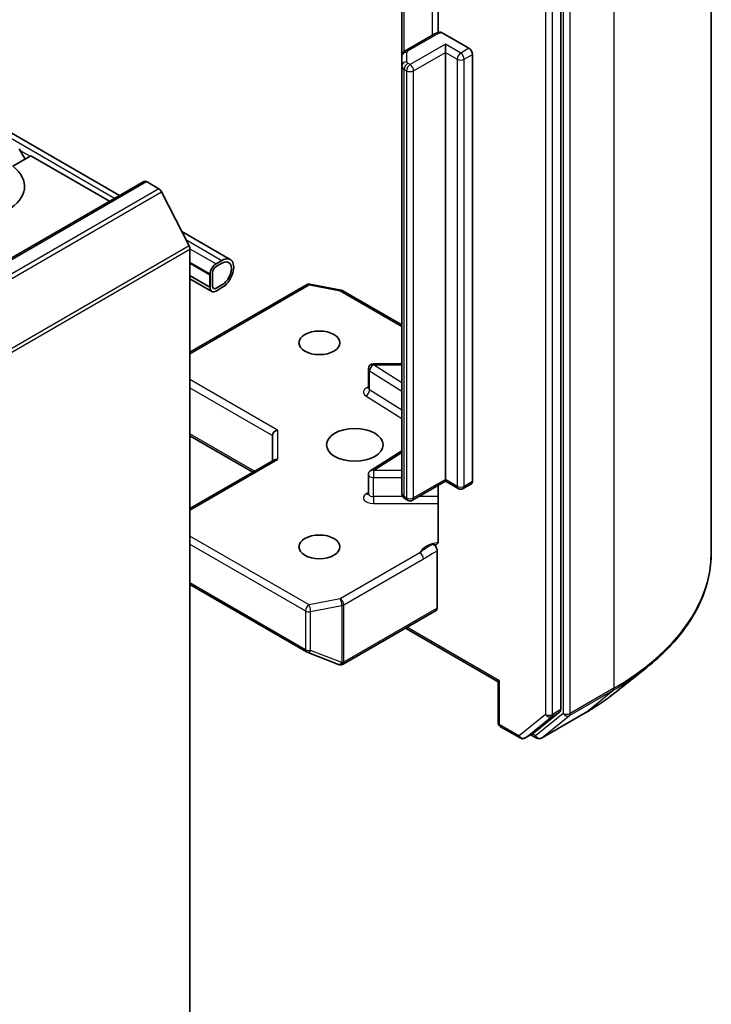
# Model space of a CAD drawing. Units: millimetres. Extents: x 0 to 6968, y 0 to 1405.
# Drawn here: x 877 to 907, y 214 to 257 of the extents above; entities that cross this region are included whole.
import ezdxf

# ---------------------------------------------------------------- set-up
doc = ezdxf.new("R2010")
doc.units = ezdxf.units.MM
doc.layers.add('Symbol (TK)', color=100, linetype='Continuous', lineweight=18, true_color=0x00ff3f)
doc.layers.add('Visible (ISO)', color=7, linetype='Continuous', lineweight=35)
doc.layers.add('Visible Narrow (ISO)', color=7, linetype='Continuous', lineweight=25)
doc.styles.add('Note Text (TK2)', font='MS PGothic.ttf')

# ---------------------------------------------------------------- blocks, each defined once
blk = doc.blocks.new('バルーン22')
at = {"layer": 'Symbol (TK)', "color": 100, "true_color": 0x00ff40}
for p, q in [((363.745, 92.894), (361.983, 94.667)), ((364.1, 93.247), (361.983, 94.667)), ((361.983, 94.667), (363.391, 92.541)), ((363.745, 92.894), (369.198, 87.409))]:
    blk.add_line(p, q, dxfattribs=at)
at = {"layer": 'Symbol (TK)'}
blk.add_circle((371.305, 85.289), 3, dxfattribs=at)
at = {"layer": 'Symbol (TK)', "color": 7, "insert": (371.305, 85.272), "char_height": 2, "attachment_point": 5, "style": 'Note Text (TK2)'}
blk.add_mtext('2', dxfattribs=at)

msp = doc.modelspace()

# ---------------------------------------------------------------- linework, layer by layer
at = {"layer": 'Visible (ISO)'}
for p, q in [((906.7852, 233.7872), (906.7852, 268.6532)), ((900.3281, 227.0401), (900.3281, 261.6949)), ((895.0702, 259.359), (895.0702, 256.063)), ((893.5096, 258.9045), (893.5096, 255.0423)), ((894.86, 255.9799), (893.6586, 255.2862)), ((895.2449, 256.0505), (896.3885, 255.3902)), ((895.3784, 255.2152), (895.3784, 255.5652)), ((870.6909, 255.2581), (881.3928, 249.0794)), ((893.5096, 255.0423), (893.5096, 254.6299)), ((895.3784, 236.9024), (895.3784, 255.2152)), ((896.5401, 255.1277), (896.5401, 236.8149)), ((893.5096, 254.6299), (893.5096, 236.3171)), ((877.5997, 250.7828), (876.824, 250.3349)), ((877.0946, 251.0744), (877.3472, 250.637)), ((877.5997, 250.7828), (880.9715, 248.8361)), ((882.4423, 249.6853), (826.8839, 217.6087)), ((882.5495, 249.6747), (883.0846, 249.3658)), ((884.3831, 246.9151), (883.201, 249.2356)), ((884.0671, 247.5354), (886.1492, 246.3333)), ((884.4182, 246.7828), (884.4182, 212.5)), ((884.4182, 246.1871), (885.287, 245.6855)), ((885.2769, 245.6797), (884.4182, 246.1754)), ((885.792, 246.2979), (885.5395, 246.1521)), ((885.5395, 246.0355), (885.792, 246.1813)), ((885.792, 246.1813), (885.5395, 246.0355)), ((885.287, 245.6855), (885.2769, 245.6797)), ((885.2769, 245.6797), (885.2769, 245.1548)), ((885.287, 245.7147), (885.287, 245.1315)), ((885.287, 245.1607), (885.287, 245.6855)), ((885.388, 245.1898), (885.388, 245.773)), ((885.388, 245.773), (885.388, 245.1898)), ((885.2769, 245.1548), (884.4182, 245.6506)), ((884.4182, 245.5123), (885.3609, 244.968)), ((884.4182, 242.3696), (889.4197, 245.2572)), ((885.792, 245.2481), (885.5395, 245.1023)), ((885.5395, 245.1023), (885.792, 245.2481)), ((889.5674, 245.282), (890.909, 245.0238)), ((885.2769, 245.1548), (885.287, 245.1607)), ((885.5395, 244.9857), (885.792, 245.1315)), ((890.9756, 244.999), (893.5096, 243.536)), ((892.0722, 240.832), (892.0722, 241.6485)), ((893.5096, 241.8628), (892.2865, 241.8628)), ((884.4182, 238.7837), (887.1211, 237.2231)), ((887.9538, 238.7978), (887.9538, 237.7039)), ((893.5096, 238.1375), (892.1723, 237.2949)), ((884.4182, 235.6626), (888.0165, 237.7401)), ((892.0722, 236.2971), (892.0722, 237.1136)), ((895.3784, 236.8299), (893.9703, 236.0169)), ((895.3784, 236.9024), (895.3784, 236.8299)), ((895.9278, 236.5127), (895.3784, 236.8299)), ((895.0702, 236.652), (895.0702, 234.2809)), ((896.4957, 236.7168), (896.1421, 236.5127)), ((893.756, 236.0169), (893.6586, 236.0732)), ((895.0248, 231.391), (895.0248, 233.8473)), ((884.4182, 232.3975), (889.4197, 229.5099)), ((890.9904, 228.9892), (894.9805, 231.2929)), ((893.6611, 230.5312), (897.639, 228.2346)), ((889.4499, 229.4955), (890.7915, 228.9791)), ((890.8238, 228.9689), (890.809, 228.9732)), ((902.6507, 227.7627), (904.0014, 228.832)), ((897.7017, 228.2708), (897.639, 228.2346)), ((897.639, 226.492), (897.639, 228.2346)), ((899.161, 226.0333), (900.293, 226.9483)), ((899.5057, 225.8225), (901.3745, 226.9015)), ((897.7461, 226.3065), (898.5839, 225.8228)), ((898.7981, 225.8228), (899.1517, 226.0269)), ((899.2914, 225.8225), (899.0446, 225.9651))]:
    msp.add_line(p, q, dxfattribs=at)
for centre, start, end in [((889.5269, 245.0716), 79.10661, 120), ((890.8685, 244.8134), 60, 79.10661), ((892.2865, 241.6485), 90, 180), ((892.2865, 237.1136), 122.21369, 180), ((896.035, 236.6982), 240, 300), ((893.8632, 236.2025), 240, 300), ((889.5269, 229.6955), 240, 248.94828), ((890.8685, 229.1791), 248.94828, 253.89789), ((890.8832, 229.1748), 253.89789, 300), ((897.8533, 226.492), 180, 240), ((898.691, 226.0084), 240, 300), ((899.3985, 226.0081), 240, 300)]:
    msp.add_arc(centre, 0.2143, start, end, dxfattribs=at)
for centre, major_axis, ratio, start_param, end_param in [((896.3885, 255.2152), (0.1071, -0.1856), 0.5773503, 0.7853982, 2.3561945), ((874.8218, 249.4706), (2.5, 0), 0.5773503, 4.0703384, 6.9252359), ((882.5495, 249.4997), (-0.1071, 0.1856), 0.5773503, 5.4977871, 6.2831853), ((883.0846, 249.1908), (-0.1071, 0.1856), 0.5773503, 4.6217291, 5.4977871), ((884.2667, 246.8703), (-0.1071, 0.1856), 0.5773503, 3.9269908, 4.6217291), ((885.5395, 245.8605), (-0.1786, -0.3093), 0.5773503, 3.9269908, 5.4977871), ((885.792, 245.7147), (0.3571, 0.6186), 0.5773503, 3.9269908, 7.0685835), ((885.792, 245.7147), (0.2857, 0.4949), 0.5773503, 3.9269908, 7.0685835), ((885.792, 245.7147), (0.2857, 0.4949), 0.5773503, 3.9269908, 7.0685835), ((885.5395, 245.8605), (0.1071, 0.1856), 0.5773503, 0.7853982, 2.3561945), ((885.5395, 245.8605), (-0.1071, -0.1856), 0.5773503, 3.9269908, 5.4977871), ((885.5395, 245.2773), (-0.1786, -0.3093), 0.5773503, 5.4977871, 7.0685835), ((885.5395, 245.2773), (-0.1071, -0.1856), 0.5773503, 5.4977871, 7.0685835), ((885.5395, 245.2773), (-0.1071, -0.1856), 0.5773503, 5.4977871, 7.0685835), ((888.1681, 238.8491), (-0.198, -0.1143), 0.7174389, 4.3196899, 5.8904862), ((888.1681, 237.5801), (-0.198, 0.1143), 0.7174389, 5.1050881, 5.8904862), ((896.3885, 236.9024), (0.1071, -0.1856), 0.5773503, 0, 0.7853982), ((894.8733, 231.4785), (0.1071, -0.1856), 0.5773503, 0, 0.7853982), ((900.1766, 227.1275), (0.1071, -0.1856), 0.5773503, 0.0906599, 0.7853982), ((899.0446, 226.2125), (0.1071, -0.1856), 0.5773503, 0, 0.0906599)]:
    msp.add_ellipse(centre, major_axis=major_axis, ratio=ratio, start_param=start_param, end_param=end_param, dxfattribs=at)
for centre, major_axis in [((889.9741, 242.7637), (-0.8782, 0)), ((891.4893, 238.3896), (1.2143, 0)), ((889.9741, 234.0155), (-0.8782, 0))]:
    msp.add_ellipse(centre, major_axis=major_axis, ratio=0.5773503, dxfattribs=at)
for points, knots in [([(894.86, 255.9799), (894.8768, 255.9896), (894.8941, 255.9986), (894.9294, 256.0153), (894.9475, 256.0231), (894.9842, 256.0372), (895.0029, 256.0437), (895.0409, 256.0554), (895.0602, 256.0606), (895.0991, 256.07), (895.1189, 256.074), (895.1388, 256.0775)], [1.57079633, 1.57079633, 1.57079633, 1.57079633, 1.66902196, 1.66902196, 1.7672476, 1.7672476, 1.86547323, 1.86547323, 1.96369886, 1.96369886, 2.0619245, 2.0619245, 2.0619245, 2.0619245]), ([(895.1389, 256.0773), (895.1493, 256.0791), (895.1605, 256.0793), (895.1932, 256.0749), (895.2212, 256.0641), (895.2449, 256.0505)], [0.343743982, 0.343743982, 0.343743982, 0.343743982, 0.350525506, 0.350525506, 0.364575572, 0.364575572, 0.364575572, 0.364575572]), ([(893.5096, 255.0423), (893.5096, 255.0661), (893.5129, 255.0898), (893.5251, 255.1341), (893.5338, 255.1546), (893.5545, 255.1912), (893.5663, 255.2074), (893.5913, 255.2357), (893.6045, 255.2479), (893.6313, 255.2692), (893.6449, 255.2783), (893.6586, 255.2862)], [0.78539816, 0.78539816, 0.78539816, 0.78539816, 0.9424778, 0.9424778, 1.09955743, 1.09955743, 1.25663706, 1.25663706, 1.41371669, 1.41371669, 1.57079633, 1.57079633, 1.57079633, 1.57079633]), ([(892.0646, 240.8017), (892.0646, 240.8017), (892.0662, 240.8039), (892.0701, 240.8137), (892.0722, 240.8227), (892.0722, 240.832)], [5.0928775, 5.0928775, 5.0928775, 5.0928775, 5.27338026, 5.27338026, 5.49778714, 5.49778714, 5.49778714, 5.49778714]), ([(892.0722, 236.2971), (892.0722, 236.291), (892.0714, 236.2849), (892.0688, 236.275), (892.0672, 236.2713), (892.0652, 236.2676), (892.0646, 236.2668), (892.0646, 236.2668)], [0.78539816, 0.78539816, 0.78539816, 0.78539816, 0.93375115, 0.93375115, 1.08210414, 1.08210414, 1.19030781, 1.19030781, 1.19030781, 1.19030781]), ([(893.5096, 236.3171), (893.5096, 236.2933), (893.5129, 236.2696), (893.5251, 236.2254), (893.5338, 236.2048), (893.5545, 236.1682), (893.5663, 236.152), (893.5913, 236.1237), (893.6045, 236.1115), (893.6313, 236.0902), (893.6449, 236.0811), (893.6586, 236.0732)], [5.49778714, 5.49778714, 5.49778714, 5.49778714, 5.65486678, 5.65486678, 5.81194641, 5.81194641, 5.96902604, 5.96902604, 6.12610567, 6.12610567, 6.28318531, 6.28318531, 6.28318531, 6.28318531]), ([(895.0248, 234.1467), (895.0351, 234.1574), (895.0438, 234.1704), (895.0625, 234.209), (895.0702, 234.2458), (895.0702, 234.2809)], [0.123721287, 0.123721287, 0.123721287, 0.123721287, 0.133369726, 0.133369726, 0.151444025, 0.151444025, 0.151444025, 0.151444025]), ([(895.0248, 234.1467), (895.0149, 234.1364), (895.0036, 234.1281), (894.9684, 234.1097), (894.9351, 234.1043), (894.8874, 234.1098), (894.8677, 234.1146), (894.8479, 234.1221)], [-0.123721287, -0.123721287, -0.123721287, -0.123721287, -0.114425932, -0.114425932, -0.094854307, -0.094854307, -0.083896394, -0.083896394, -0.083896394, -0.083896394]), ([(894.8479, 234.1221), (894.8674, 234.1147), (894.8873, 234.1026), (894.9258, 234.0704), (894.944, 234.0506), (894.9763, 234.0058), (894.9901, 233.9813), (895.0086, 233.9374), (895.0146, 233.9186), (895.0228, 233.8818), (895.0248, 233.864), (895.0248, 233.8473)], [0, 0, 0, 0, 0.011718346, 0.011718346, 0.023429864, 0.023429864, 0.035145835, 0.035145835, 0.043752672, 0.043752672, 0.05234509, 0.05234509, 0.05234509, 0.05234509]), ([(906.7852, 233.7872), (906.7852, 233.4303), (906.7461, 233.0735), (906.591, 232.3668), (906.475, 232.017), (906.1689, 231.3306), (905.9788, 230.9941), (905.5285, 230.3395), (905.2683, 230.0215), (904.6825, 229.4085), (904.357, 229.1135), (904.0014, 228.832)], [3.92699082, 3.92699082, 3.92699082, 3.92699082, 4.05301827, 4.05301827, 4.17904572, 4.17904572, 4.30507316, 4.30507316, 4.43110061, 4.43110061, 4.55712806, 4.55712806, 4.55712806, 4.55712806]), ([(901.3745, 226.9015), (901.4669, 226.9548), (901.5579, 227.0091), (901.7371, 227.1191), (901.8252, 227.175), (901.9985, 227.2883), (902.0837, 227.3458), (902.251, 227.4623), (902.3331, 227.5213), (902.4943, 227.6409), (902.5733, 227.7015), (902.6507, 227.7627)], [1.57079633, 1.57079633, 1.57079633, 1.57079633, 1.60184851, 1.60184851, 1.63290069, 1.63290069, 1.66395288, 1.66395288, 1.69500506, 1.69500506, 1.72605724, 1.72605724, 1.72605724, 1.72605724])]:
    msp.add_open_spline(points, degree=3, knots=knots, dxfattribs=at)
at = {"layer": 'Visible Narrow (ISO)'}
for p, q in [((902.601, 262.8211), (902.601, 227.9551)), ((900.4292, 261.7422), (900.4292, 226.8762)), ((900.7322, 226.8762), (900.7322, 261.7422)), ((899.6715, 261.4908), (899.6715, 226.8359)), ((899.9746, 226.8359), (899.9746, 261.4908)), ((894.8156, 259.6441), (894.8156, 255.9542)), ((893.6142, 255.2556), (893.6142, 258.9649)), ((893.7657, 255.2756), (894.9672, 255.9693)), ((895.3784, 255.5652), (893.8632, 254.6903)), ((896.035, 255.1861), (895.3784, 255.5652)), ((896.3885, 255.3902), (896.035, 255.1861)), ((870.4817, 255.1373), (881.1836, 248.9586)), ((893.7239, 254.8049), (893.7239, 255.2173)), ((894.0147, 254.4279), (895.3784, 255.2152)), ((895.3784, 255.2152), (895.8835, 254.9236)), ((896.1865, 254.9236), (896.5401, 255.1277)), ((893.8632, 254.6903), (893.7657, 254.7466)), ((895.8835, 254.9236), (895.8835, 236.6108)), ((896.1865, 236.6108), (896.1865, 254.9236)), ((893.6142, 254.4841), (893.7116, 254.4279)), ((893.6142, 236.1713), (893.6142, 254.4841)), ((893.7116, 254.4279), (893.7116, 236.115)), ((894.0147, 236.115), (894.0147, 254.4279)), ((877.135, 251.0044), (877.5593, 250.7595)), ((826.9911, 217.5981), (882.5495, 249.6747)), ((883.0846, 249.3658), (827.5262, 217.2891)), ((827.6426, 217.1589), (883.201, 249.2356)), ((884.2415, 247.1931), (885.792, 246.2979)), ((884.3831, 246.9151), (828.8247, 214.8384)), ((828.8598, 214.7061), (884.4182, 246.7828)), ((884.4175, 246.7999), (885.5395, 246.1521)), ((884.4182, 246.2163), (885.287, 245.7147)), ((884.4182, 245.6331), (885.287, 245.1315)), ((884.4182, 242.2971), (889.5269, 245.2466)), ((889.5269, 245.2466), (890.8685, 244.9884)), ((890.8685, 244.9884), (893.5096, 243.4635)), ((892.1285, 240.7484), (892.1285, 241.5649)), ((892.1285, 241.5649), (893.5096, 240.6947)), ((892.2865, 241.8628), (892.2865, 241.8234)), ((893.5096, 241.0528), (892.2865, 241.8234)), ((892.2865, 241.8234), (893.5096, 241.8234)), ((888.1681, 239.024), (884.4182, 241.189)), ((884.4182, 240.8391), (887.9538, 238.7978)), ((893.5096, 239.8782), (892.1285, 240.7484)), ((891.9705, 240.4898), (893.5096, 239.5201)), ((888.1681, 239.024), (888.1681, 237.7551)), ((887.1839, 237.2594), (884.4182, 238.8561)), ((884.4182, 235.5901), (888.1681, 237.7551)), ((892.2865, 237.2885), (893.5096, 238.0592)), ((892.2865, 237.2885), (892.2865, 236.9899)), ((893.5096, 237.2885), (892.2865, 237.2885)), ((892.2865, 236.1734), (892.2865, 236.9899)), ((892.2865, 236.9899), (893.5096, 236.9899)), ((895.3784, 236.9024), (894.0147, 236.115)), ((895.8835, 236.6108), (895.3784, 236.9024)), ((896.5401, 236.8149), (896.1865, 236.6108)), ((892.0722, 236.3533), (891.9705, 236.2893)), ((892.2865, 236.1734), (892.2865, 235.8747)), ((893.552, 236.1734), (892.2865, 236.1734)), ((893.7116, 236.115), (893.6142, 236.1713)), ((895.0702, 236.1734), (894.2412, 236.1734)), ((892.2865, 235.8747), (895.0702, 235.8747)), ((889.5269, 231.5326), (884.4182, 234.482)), ((884.4182, 234.1321), (889.3754, 231.2701)), ((894.2861, 233.764), (890.8685, 231.7908)), ((891.02, 231.5283), (894.4377, 233.5015)), ((889.3754, 229.608), (884.4182, 232.47)), ((890.8685, 231.7908), (889.5269, 231.5326)), ((889.5946, 231.2402), (890.9362, 231.4984)), ((890.9362, 231.4984), (890.9362, 229.0617)), ((891.02, 229.0916), (891.02, 231.5283)), ((895.0248, 231.391), (891.0347, 229.0873)), ((889.3754, 231.2701), (889.3754, 229.608)), ((889.5946, 229.5781), (889.5946, 231.2402)), ((897.7017, 228.2708), (893.7239, 230.5674)), ((890.9362, 229.0617), (889.5946, 229.5781)), ((891.0347, 229.0873), (891.02, 229.0916)), ((897.7017, 226.4046), (897.7017, 228.2708)), ((902.601, 227.9551), (900.7322, 226.8762)), ((900.6971, 226.7844), (902.5659, 227.8634)), ((901.3837, 226.9079), (902.5659, 227.8634)), ((899.6715, 226.8359), (898.5395, 225.9209)), ((898.8074, 225.8292), (899.9395, 226.7442)), ((900.4292, 226.8762), (899.247, 225.9206)), ((901.3837, 226.9079), (899.5149, 225.8289)), ((899.5149, 225.8289), (900.6971, 226.7844)), ((899.9395, 226.7442), (900.293, 226.9483)), ((900.3281, 227.0401), (899.9746, 226.8359)), ((898.5395, 225.9209), (897.7017, 226.4046)), ((899.161, 226.0333), (898.8074, 225.8292)), ((899.247, 225.9206), (899.1073, 226.0013))]:
    msp.add_line(p, q, dxfattribs=at)
for centre, major_axis, ratio, start_param, end_param in [((894.9672, 255.7943), (-0.1071, 0.1856), 0.5773503, 5.4977871, 6.2831853), ((895.3207, 255.7651), (0.5, 0), 0.5773503, 1.7229868, 2.3561945), ((893.7239, 255.0423), (-0.2143, 0), 0.8164966, 4.712389, 6.2831853), ((893.7657, 255.1007), (-0.1071, 0.1856), 0.5773503, 5.4977871, 6.2831853), ((893.8668, 255.2173), (-0.1429, 0), 0.5773503, 5.4977871, 6.2831853), ((896.035, 255.0111), (0.1071, 0.1856), 0.5773503, 0.7853982, 2.3561945), ((896.035, 255.0111), (0.1071, -0.1856), 0.5773503, 0.7853982, 2.3561945), ((893.7239, 254.6299), (-0.2143, 0), 0.8164966, 4.712389, 6.2831853), ((893.8668, 254.6299), (-0.3571, 0), 0.5773503, 0, 0.7853982), ((893.7657, 254.5716), (0.1071, 0.1856), 0.5773503, 0.7853982, 2.3561945), ((893.8632, 254.5154), (0.1071, 0.1856), 0.5773503, 0.7853982, 2.3561945), ((893.8668, 254.8049), (-0.1429, 0), 0.5773503, 0, 0.7853982), ((893.8632, 254.5154), (0.1071, -0.1856), 0.5773503, 0.7853982, 2.3561945), ((896.035, 255.0111), (0.2143, 0), 0.5773503, 3.9269908, 5.4977871), ((893.8632, 254.5154), (0.2143, 0), 0.5773503, 3.9269908, 5.4977871), ((889.5269, 245.0716), (-0.1071, 0.1856), 0.5773503, 5.4977871, 6.2831853), ((889.5269, 245.0716), (0.0405, 0.2104), 0.2581989, 0, 0.6405223), ((890.8685, 244.8134), (0.0405, 0.2104), 0.2581989, 0, 0.6405223), ((890.8685, 244.8134), (0.1071, 0.1856), 0.5773503, 0, 0.7853982), ((892.2865, 241.6485), (-0.2143, 0), 0.5773503, 0, 0.7417649), ((892.2865, 241.6485), (0.1142, 0.1813), 0.6019844, 0.8081878, 2.3789841), ((892.2865, 240.657), (-0.4286, 0), 0.5773503, 5.2359878, 7.0249502), ((891.9705, 240.6648), (-0.1142, -0.1813), 0.6019844, 0.8081878, 2.3789841), ((892.2865, 240.832), (-0.2143, 0), 0.5773503, 0, 0.7417649), ((892.2865, 237.1136), (-0.1142, 0.1813), 0.6019844, 5.4749975, 6.2831853), ((892.2865, 237.1136), (-0.2143, 0), 0.5773503, 0, 1.5707963), ((896.035, 236.6982), (-0.1071, -0.1856), 0.5773503, 5.4977871, 6.2831853), ((896.035, 236.6982), (-0.2143, 0), 0.5773503, 0.7853982, 2.3561945), ((896.035, 236.6982), (0.1071, -0.1856), 0.5773503, 0, 0.7853982), ((892.2865, 236.1221), (-0.4286, 0), 0.5773503, 5.5414204, 7.8539816), ((891.9705, 236.4642), (0.1142, -0.1813), 0.6019844, 5.4749975, 6.1450693), ((892.2865, 236.2971), (-0.2143, 0), 0.5773503, 0, 1.5707963), ((893.8668, 236.3171), (-0.3571, 0), 0.5773503, 0, 0.7853982), ((893.7657, 236.2588), (-0.1071, -0.1856), 0.5773503, 5.4977871, 6.2831853), ((893.8632, 236.2025), (-0.1071, -0.1856), 0.5773503, 5.4977871, 6.2831853), ((893.8632, 236.2025), (-0.2143, 0), 0.5773503, 0.7853982, 2.3561945), ((893.8632, 236.2025), (0.1071, -0.1856), 0.5773503, 0, 0.7853982), ((895.3207, 233.6031), (-1.0714, 0), 0.5773503, 4.9599362, 6.020102), ((894.2861, 233.589), (0.1071, -0.1856), 0.5773503, 0.7853982, 2.3561945), ((892.4995, 233.7872), (14.2857, 0), 0.5773503, 5.4977871, 6.2831853), ((890.8685, 231.6158), (0.0405, -0.2104), 0.2581989, 0.930274, 2.5010703), ((890.8685, 231.6158), (-0.1071, 0.1856), 0.5773503, 3.9269908, 5.4977871), ((889.5269, 231.3576), (-0.1071, -0.1856), 0.5773503, 3.9269908, 5.4977871), ((889.5269, 231.3576), (-0.0405, 0.2104), 0.2581989, 4.0718667, 5.642663), ((890.8685, 231.6158), (0.2143, 0), 0.5773503, 5.0341395, 5.4977871), ((889.5269, 231.3576), (0.2143, 0), 0.5773503, 3.9269908, 5.0341395), ((889.5269, 229.6955), (-0.1071, -0.1856), 0.5773503, 5.4977871, 6.2831853), ((889.5269, 229.6955), (-0.2143, 0), 0.5773503, 0.7853982, 1.8925469), ((889.5269, 229.6955), (-0.077, -0.2), 0.5360563, 0, 1.1619257), ((890.8685, 229.1791), (-0.077, -0.2), 0.5360563, 0, 1.1619257), ((890.8685, 229.1791), (-0.0594, -0.2059), 0.8082904, 0, 1.3734008), ((890.8832, 229.1748), (-0.0594, -0.2059), 0.8082904, 0, 1.3734008), ((890.8685, 229.1791), (-0.2143, 0), 0.5773503, 1.8925469, 2.3561945), ((890.8832, 229.1748), (0.1071, -0.1856), 0.5773503, 0, 0.7853982), ((892.4995, 233.6752), (14.236, 0), 0.5773503, 5.4977871, 5.6530481), ((902.4495, 228.0426), (0.1071, -0.1856), 0.5773503, 0.0906599, 0.7853982), ((892.4995, 232.0372), (-12.5643, 0), 0.5773503, 2.3561945, 2.5114554), ((899.8231, 226.9234), (0.2143, 0), 0.5773503, 3.9269908, 5.4977871), ((899.8231, 226.9234), (0.1347, -0.1667), 0.8131434, 4.585045, 6.1558413), ((899.8231, 226.9234), (0.1071, -0.1856), 0.5773503, 0.0906599, 0.7853982), ((900.5807, 226.9636), (0.2143, 0), 0.5773503, 3.9269908, 5.4977871), ((900.5807, 226.9636), (0.1347, -0.1667), 0.8131434, 4.585045, 6.1558413), ((900.5807, 226.9636), (0.1071, -0.1856), 0.5773503, 0.0906599, 0.7853982), ((901.2673, 227.0871), (0.1071, -0.1856), 0.5773503, 0, 0.0906599), ((897.8533, 226.492), (-0.2143, 0), 0.5773503, 0, 0.7853982), ((897.8533, 226.492), (-0.1071, -0.1856), 0.5773503, 5.4977871, 6.2831853), ((898.691, 226.0084), (-0.1071, -0.1856), 0.5773503, 5.4977871, 6.2831853), ((898.691, 226.0084), (0.1347, -0.1667), 0.8131434, 4.585045, 6.1558413), ((898.691, 226.0084), (0.1071, -0.1856), 0.5773503, 0, 0.0906599), ((899.3985, 226.0081), (-0.1071, -0.1856), 0.5773503, 5.4977871, 6.2831853), ((899.3985, 226.0081), (0.1347, -0.1667), 0.8131434, 4.585045, 6.1558413), ((899.3985, 226.0081), (0.1071, -0.1856), 0.5773503, 0, 0.0906599)]:
    msp.add_ellipse(centre, major_axis=major_axis, ratio=ratio, start_param=start_param, end_param=end_param, dxfattribs=at)
for points, knots in [([(894.8479, 234.1221), (894.8135, 234.1075), (894.7787, 234.092), (894.5645, 233.989), (894.407, 233.8641), (894.2861, 233.764)], [-0.11479384, -0.11479384, -0.11479384, -0.11479384, -0.09642857, -0.09642857, 0, 0, 0, 0]), ([(894.4377, 233.5015), (894.6, 233.5952), (894.7622, 233.7083), (894.9579, 233.8127), (894.9913, 233.8299), (895.0248, 233.8473)], [0, 0, 0, 0, 0.09642857, 0.09642857, 0.11633822, 0.11633822, 0.11633822, 0.11633822])]:
    msp.add_open_spline(points, degree=3, knots=knots, dxfattribs=at)

# ---------------------------------------------------------------- block references
at = {"layer": 'Symbol (TK)', "xscale": 2.5, "yscale": 2.5, "zscale": 2.5}
msp.add_blockref('バルーン22', (-36.25, -20), dxfattribs=at)

doc.saveas('drawing.dxf')
